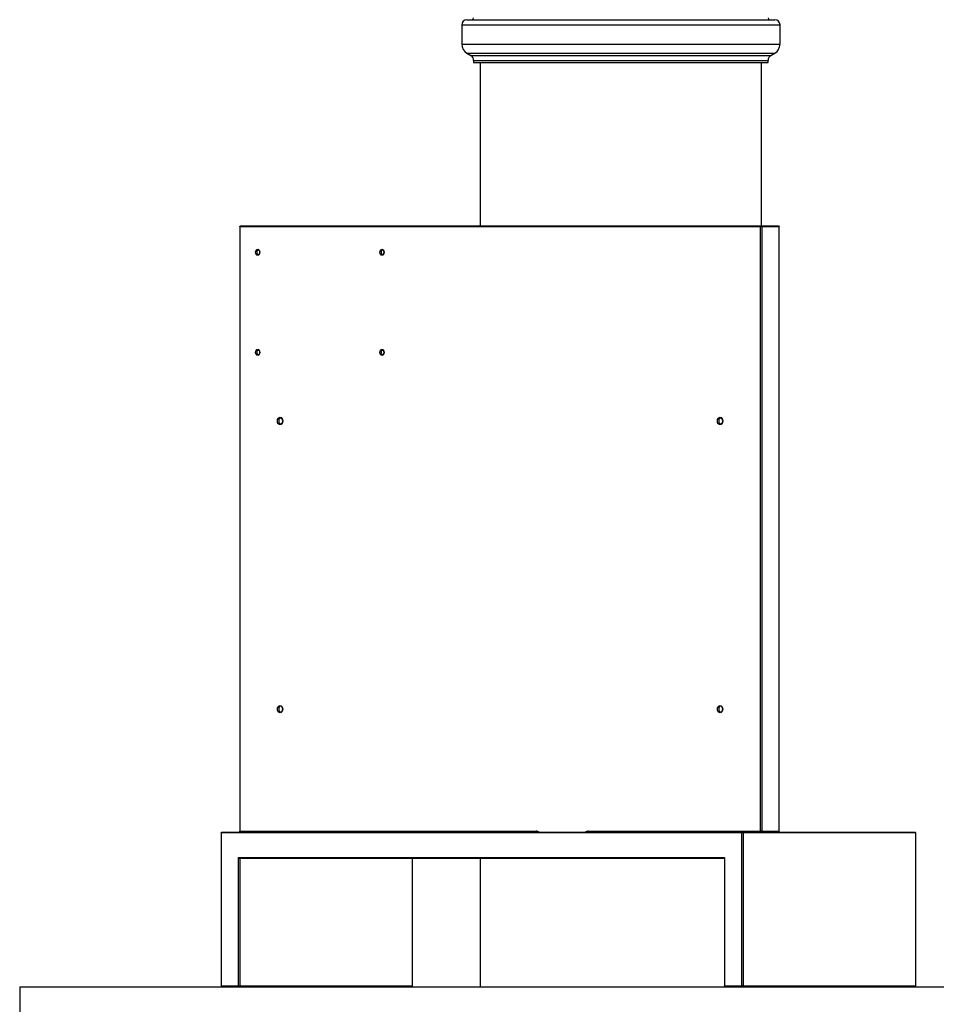
# Model space of a CAD drawing. Units: millimetres. Extents: x -7745 to 3118, y 71423 to 80672.
# Drawn here: x -2130 to -1087, y 78005 to 79126 of the extents above; entities that cross this region are included whole.
import ezdxf

# ---------------------------------------------------------------- set-up
doc = ezdxf.new("R2010")
doc.units = ezdxf.units.MM
doc.header["$LTSCALE"] = 0.4

msp = doc.modelspace()

# ---------------------------------------------------------------- linework, layer by layer
at = {"color": 7, "linetype": 'Continuous', "lineweight": 25}
for p, q in [((-1620.9133362, 79125.9191447), (-1445.6133362, 79125.9191447)), ((-1445.6133362, 79125.9191447), (-1270.3133362, 79125.9191447)), ((-1626.7133362, 79120.1191447), (-1626.7133362, 79098.0083928)), ((-1264.5133362, 79098.0083928), (-1264.5133362, 79120.1191447)), ((-1620.8178634, 79087.7919082), (-1616.3108808, 79085.1871373)), ((-1613.1133362, 79079.6459931), (-1613.1133362, 79077.1191447)), ((-1278.1133362, 79077.1191447), (-1278.1133362, 79079.6459931)), ((-1274.9157916, 79085.1871373), (-1270.408809, 79087.7919082)), ((-1613.1133362, 79077.1191447), (-1445.6133362, 79077.1191447)), ((-1605.6133362, 79077.1191447), (-1605.6133362, 78891.1991447)), ((-1445.6133362, 79077.1191447), (-1278.1133362, 79077.1191447)), ((-1285.6133362, 78891.1991447), (-1285.6133362, 79077.1191447)), ((-1879.3166179, 78890.1991447), (-1878.6095111, 78891.1991447)), ((-1879.3166179, 78890.1991447), (-1879.3166179, 78202.1991447)), ((-1286.7611352, 78890.1991447), (-1879.3166179, 78890.1991447)), ((-1878.6095111, 78891.1991447), (-1286.0540284, 78891.1991447)), ((-1286.0540284, 78891.1991447), (-1286.7611352, 78890.1991447)), ((-1286.7611352, 78202.1991447), (-1286.7611352, 78890.1991447)), ((-1285.3469217, 78890.1991447), (-1286.7611352, 78890.1991447)), ((-1286.0540284, 78891.1991447), (-1285.3469217, 78890.1991447)), ((-1286.0540284, 78891.1991447), (-1266.2550386, 78891.1991447)), ((-1285.3469217, 78890.1991447), (-1285.3469217, 78202.1991447)), ((-1265.5479318, 78890.1991447), (-1285.3469217, 78890.1991447)), ((-1266.2550386, 78891.1991447), (-1265.5479318, 78890.1991447)), ((-1265.5479318, 78202.1991447), (-1265.5479318, 78890.1991447)), ((-1900.5298213, 78200.1991447), (-1899.8227145, 78201.1991447)), ((-1307.9743387, 78200.1991447), (-1900.5298213, 78200.1991447)), ((-1900.5298213, 78200.1991447), (-1900.5298213, 78026.1991447)), ((-1899.8227145, 78201.1991447), (-1307.2672319, 78201.1991447)), ((-1879.3166179, 78202.1991447), (-1542.0266832, 78202.1991447)), ((-1878.6095111, 78201.1991447), (-1879.3166179, 78202.1991447)), ((-1541.3195764, 78201.1991447), (-1542.0266832, 78202.1991447)), ((-1482.6297136, 78202.1991447), (-1286.7611352, 78202.1991447)), ((-1482.6297136, 78202.1991447), (-1481.9226068, 78201.1991447)), ((-1307.2672319, 78201.1991447), (-1307.9743387, 78200.1991447)), ((-1307.9743387, 78026.1991447), (-1307.9743387, 78200.1991447)), ((-1306.5601251, 78200.1991447), (-1307.9743387, 78200.1991447)), ((-1306.5601251, 78200.1991447), (-1307.2672319, 78201.1991447)), ((-1307.2672319, 78201.1991447), (-1110.6915467, 78201.1991447)), ((-1306.5601251, 78200.1991447), (-1306.5601251, 78026.1991447)), ((-1109.9844399, 78200.1991447), (-1306.5601251, 78200.1991447)), ((-1286.7611352, 78202.1991447), (-1286.0540284, 78201.1991447)), ((-1285.3469217, 78202.1991447), (-1286.7611352, 78202.1991447)), ((-1285.3469217, 78202.1991447), (-1286.0540284, 78201.1991447)), ((-1266.2550386, 78201.1991447), (-1286.0540284, 78201.1991447)), ((-1285.3469217, 78202.1991447), (-1265.5479318, 78202.1991447)), ((-1265.5479318, 78202.1991447), (-1266.2550386, 78201.1991447)), ((-1109.9844399, 78200.1991447), (-1110.6915467, 78201.1991447)), ((-1109.9844399, 78026.1991447), (-1109.9844399, 78200.1991447)), ((-1880.7308314, 78172.1991447), (-1327.7733285, 78172.1991447)), ((-1880.7308314, 78026.1991447), (-1880.7308314, 78172.1991447)), ((-1880.7308314, 78172.1991447), (-1879.3166179, 78171.1991447)), ((-1327.7733285, 78171.1991447), (-1879.3166179, 78171.1991447)), ((-1879.3166179, 78171.1991447), (-1879.3166179, 78026.1991447)), ((-1682.7409327, 78026.1991447), (-1682.7409327, 78171.1991447)), ((-1605.6133362, 78171.1991447), (-1605.6133362, 78025.1991447)), ((-1327.7733285, 78172.1991447), (-1327.7733285, 78026.1991447)), ((-2129.6133362, 78025.1991447), (-2129.6133362, 77985.1991447)), ((-2129.6133362, 78025.1991447), (-963.6133362, 78025.1991447)), ((-1900.5298213, 78026.1991447), (-1880.7308314, 78026.1991447)), ((-1900.5298213, 78026.1991447), (-1899.8227145, 78025.1991447)), ((-1880.7308314, 78026.1991447), (-1879.3166179, 78026.1991447)), ((-1880.7308314, 78026.1991447), (-1880.0237246, 78025.1991447)), ((-1880.0237246, 78025.1991447), (-1879.3166179, 78026.1991447)), ((-1879.3166179, 78026.1991447), (-1682.7409327, 78026.1991447)), ((-1683.4480395, 78025.1991447), (-1682.7409327, 78026.1991447)), ((-1327.0662217, 78025.1991447), (-1327.7733285, 78026.1991447)), ((-1327.7733285, 78026.1991447), (-1307.9743387, 78026.1991447)), ((-1306.5601251, 78026.1991447), (-1307.9743387, 78026.1991447)), ((-1307.2672319, 78025.1991447), (-1307.9743387, 78026.1991447)), ((-1307.2672319, 78025.1991447), (-1306.5601251, 78026.1991447)), ((-1306.5601251, 78026.1991447), (-1109.9844399, 78026.1991447)), ((-1110.6915467, 78025.1991447), (-1109.9844399, 78026.1991447))]:
    msp.add_line(p, q, dxfattribs=at)
at = {"color": 8, "linetype": 'Continuous', "lineweight": 25}
for p, q in [((-1626.7133362, 79120.1191447), (-1445.6133362, 79120.1191447)), ((-1445.6133362, 79120.1191447), (-1264.5133362, 79120.1191447)), ((-1626.7133362, 79098.0083928), (-1445.6133362, 79098.0083928)), ((-1445.6133362, 79098.0083928), (-1264.5133362, 79098.0083928)), ((-1620.8178634, 79087.7919082), (-1445.6133362, 79087.7919082)), ((-1616.3108808, 79085.1871373), (-1445.6133362, 79085.1871373)), ((-1613.1133362, 79079.6459931), (-1445.6133362, 79079.6459931)), ((-1445.6133362, 79087.7919082), (-1270.408809, 79087.7919082)), ((-1445.6133362, 79085.1871373), (-1274.9157916, 79085.1871373)), ((-1445.6133362, 79079.6459931), (-1278.1133362, 79079.6459931))]:
    msp.add_line(p, q, dxfattribs=at)
at = {"color": 7, "linetype": 'Continuous', "lineweight": 25, "flags": 128}
for points in [[(-1858.8105212, 78864.5991447), (-1857.8904878, 78864.3403351), (-1857.1105212, 78863.6033077), (-1856.5893642, 78862.5002683), (-1856.4063581, 78861.1991447), (-1856.5893642, 78859.898021), (-1857.1105212, 78858.7949816), (-1857.8904878, 78858.0579543), (-1858.8105212, 78857.7991447), (-1859.7305546, 78858.0579543), (-1860.5105212, 78858.7949816), (-1861.0316782, 78859.898021), (-1861.2146843, 78861.1991447), (-1861.0316782, 78862.5002683), (-1860.5105212, 78863.6033077), (-1859.7305546, 78864.3403351), (-1858.8105212, 78864.5991447)], [(-1858.1034144, 78863.5991447), (-1858.7528497, 78863.4164555), (-1859.3034144, 78862.8962009), (-1859.67129, 78862.1175849), (-1859.8004707, 78861.1991447), (-1859.67129, 78860.2807044), (-1859.3034144, 78859.5020884), (-1858.7528497, 78858.9818338), (-1858.1034144, 78858.7991447), (-1857.4539791, 78858.9818338), (-1856.9034144, 78859.5020884), (-1856.5355389, 78860.2807044), (-1856.4063581, 78861.1991447), (-1856.5355389, 78862.1175849), (-1856.9034144, 78862.8962009), (-1857.4539791, 78863.4164555), (-1858.1034144, 78863.5991447)], [(-1717.389165, 78864.5991447), (-1716.4691316, 78864.3403351), (-1715.689165, 78863.6033077), (-1715.1680079, 78862.5002683), (-1714.9850019, 78861.1991447), (-1715.1680079, 78859.898021), (-1715.689165, 78858.7949816), (-1716.4691316, 78858.0579543), (-1717.389165, 78857.7991447), (-1718.3091983, 78858.0579543), (-1719.089165, 78858.7949816), (-1719.610322, 78859.898021), (-1719.793328, 78861.1991447), (-1719.610322, 78862.5002683), (-1719.089165, 78863.6033077), (-1718.3091983, 78864.3403351), (-1717.389165, 78864.5991447)], [(-1716.6820582, 78863.5991447), (-1717.3314935, 78863.4164555), (-1717.8820582, 78862.8962009), (-1718.2499337, 78862.1175849), (-1718.3791145, 78861.1991447), (-1718.2499337, 78860.2807044), (-1717.8820582, 78859.5020884), (-1717.3314935, 78858.9818338), (-1716.6820582, 78858.7991447), (-1716.0326229, 78858.9818338), (-1715.4820582, 78859.5020884), (-1715.1141826, 78860.2807044), (-1714.9850019, 78861.1991447), (-1715.1141826, 78862.1175849), (-1715.4820582, 78862.8962009), (-1716.0326229, 78863.4164555), (-1716.6820582, 78863.5991447)], [(-1858.8105212, 78750.5991447), (-1857.8904878, 78750.3403351), (-1857.1105212, 78749.6033077), (-1856.5893642, 78748.5002683), (-1856.4063581, 78747.1991447), (-1856.5893642, 78745.898021), (-1857.1105212, 78744.7949816), (-1857.8904878, 78744.0579543), (-1858.8105212, 78743.7991447), (-1859.7305546, 78744.0579543), (-1860.5105212, 78744.7949816), (-1861.0316782, 78745.898021), (-1861.2146843, 78747.1991447), (-1861.0316782, 78748.5002683), (-1860.5105212, 78749.6033077), (-1859.7305546, 78750.3403351), (-1858.8105212, 78750.5991447)], [(-1858.1034144, 78749.5991447), (-1858.7528497, 78749.4164555), (-1859.3034144, 78748.8962009), (-1859.67129, 78748.1175849), (-1859.8004707, 78747.1991447), (-1859.67129, 78746.2807044), (-1859.3034144, 78745.5020884), (-1858.7528497, 78744.9818338), (-1858.1034144, 78744.7991447), (-1857.4539791, 78744.9818338), (-1856.9034144, 78745.5020884), (-1856.5355389, 78746.2807044), (-1856.4063581, 78747.1991447), (-1856.5355389, 78748.1175849), (-1856.9034144, 78748.8962009), (-1857.4539791, 78749.4164555), (-1858.1034144, 78749.5991447)], [(-1717.389165, 78750.5991447), (-1716.4691316, 78750.3403351), (-1715.689165, 78749.6033077), (-1715.1680079, 78748.5002683), (-1714.9850019, 78747.1991447), (-1715.1680079, 78745.898021), (-1715.689165, 78744.7949816), (-1716.4691316, 78744.0579543), (-1717.389165, 78743.7991447), (-1718.3091983, 78744.0579543), (-1719.089165, 78744.7949816), (-1719.610322, 78745.898021), (-1719.793328, 78747.1991447), (-1719.610322, 78748.5002683), (-1719.089165, 78749.6033077), (-1718.3091983, 78750.3403351), (-1717.389165, 78750.5991447)], [(-1716.6820582, 78749.5991447), (-1717.3314935, 78749.4164555), (-1717.8820582, 78748.8962009), (-1718.2499337, 78748.1175849), (-1718.3791145, 78747.1991447), (-1718.2499337, 78746.2807044), (-1717.8820582, 78745.5020884), (-1717.3314935, 78744.9818338), (-1716.6820582, 78744.7991447), (-1716.0326229, 78744.9818338), (-1715.4820582, 78745.5020884), (-1715.1141826, 78746.2807044), (-1714.9850019, 78747.1991447), (-1715.1141826, 78748.1175849), (-1715.4820582, 78748.8962009), (-1716.0326229, 78749.4164555), (-1716.6820582, 78749.5991447)], [(-1833.3546771, 78673.3991447), (-1832.2181653, 78673.0794387), (-1831.2546771, 78672.1689931), (-1830.6108948, 78670.8064151), (-1830.3848286, 78669.1991447), (-1830.6108948, 78667.5918743), (-1831.2546771, 78666.2292962), (-1832.2181653, 78665.3188506), (-1833.3546771, 78664.9991447), (-1834.4911889, 78665.3188506), (-1835.4546771, 78666.2292962), (-1836.0984593, 78667.5918743), (-1836.3245256, 78669.1991447), (-1836.0984593, 78670.8064151), (-1835.4546771, 78672.1689931), (-1834.4911889, 78673.0794387), (-1833.3546771, 78673.3991447)], [(-1832.6475703, 78672.3991447), (-1833.5134841, 78672.1555592), (-1834.2475703, 78671.4618864), (-1834.738071, 78670.4237317), (-1834.910312, 78669.1991447), (-1834.738071, 78667.9745577), (-1834.2475703, 78666.936403), (-1833.5134841, 78666.2427302), (-1832.6475703, 78665.9991447), (-1831.7816565, 78666.2427302), (-1831.0475703, 78666.936403), (-1830.5570696, 78667.9745577), (-1830.3848286, 78669.1991447), (-1830.5570696, 78670.4237317), (-1831.0475703, 78671.4618864), (-1831.7816565, 78672.1555592), (-1832.6475703, 78672.3991447)], [(-1332.723076, 78673.3991447), (-1331.5865642, 78673.0794387), (-1330.623076, 78672.1689931), (-1329.9792938, 78670.8064151), (-1329.7532275, 78669.1991447), (-1329.9792938, 78667.5918743), (-1330.623076, 78666.2292962), (-1331.5865642, 78665.3188506), (-1332.723076, 78664.9991447), (-1333.8595878, 78665.3188506), (-1334.823076, 78666.2292962), (-1335.4668582, 78667.5918743), (-1335.6929245, 78669.1991447), (-1335.4668582, 78670.8064151), (-1334.823076, 78672.1689931), (-1333.8595878, 78673.0794387), (-1332.723076, 78673.3991447)], [(-1332.0159692, 78672.3991447), (-1332.881883, 78672.1555592), (-1333.6159692, 78671.4618864), (-1334.10647, 78670.4237317), (-1334.2787109, 78669.1991447), (-1334.10647, 78667.9745577), (-1333.6159692, 78666.936403), (-1332.881883, 78666.2427302), (-1332.0159692, 78665.9991447), (-1331.1500555, 78666.2427302), (-1330.4159692, 78666.936403), (-1329.9254685, 78667.9745577), (-1329.7532275, 78669.1991447), (-1329.9254685, 78670.4237317), (-1330.4159692, 78671.4618864), (-1331.1500555, 78672.1555592), (-1332.0159692, 78672.3991447)], [(-1833.3546771, 78345.3991447), (-1832.2181653, 78345.0794387), (-1831.2546771, 78344.1689931), (-1830.6108948, 78342.8064151), (-1830.3848286, 78341.1991447), (-1830.6108948, 78339.5918743), (-1831.2546771, 78338.2292962), (-1832.2181653, 78337.3188506), (-1833.3546771, 78336.9991447), (-1834.4911889, 78337.3188506), (-1835.4546771, 78338.2292962), (-1836.0984593, 78339.5918743), (-1836.3245256, 78341.1991447), (-1836.0984593, 78342.8064151), (-1835.4546771, 78344.1689931), (-1834.4911889, 78345.0794387), (-1833.3546771, 78345.3991447)], [(-1832.6475703, 78344.3991447), (-1833.5134841, 78344.1555592), (-1834.2475703, 78343.4618864), (-1834.738071, 78342.4237317), (-1834.910312, 78341.1991447), (-1834.738071, 78339.9745577), (-1834.2475703, 78338.936403), (-1833.5134841, 78338.2427302), (-1832.6475703, 78337.9991447), (-1831.7816565, 78338.2427302), (-1831.0475703, 78338.936403), (-1830.5570696, 78339.9745577), (-1830.3848286, 78341.1991447), (-1830.5570696, 78342.4237317), (-1831.0475703, 78343.4618864), (-1831.7816565, 78344.1555592), (-1832.6475703, 78344.3991447)], [(-1332.723076, 78345.3991447), (-1331.5865642, 78345.0794387), (-1330.623076, 78344.1689931), (-1329.9792938, 78342.8064151), (-1329.7532275, 78341.1991447), (-1329.9792938, 78339.5918743), (-1330.623076, 78338.2292962), (-1331.5865642, 78337.3188506), (-1332.723076, 78336.9991447), (-1333.8595878, 78337.3188506), (-1334.823076, 78338.2292962), (-1335.4668582, 78339.5918743), (-1335.6929245, 78341.1991447), (-1335.4668582, 78342.8064151), (-1334.823076, 78344.1689931), (-1333.8595878, 78345.0794387), (-1332.723076, 78345.3991447)], [(-1332.0159692, 78344.3991447), (-1332.881883, 78344.1555592), (-1333.6159692, 78343.4618864), (-1334.10647, 78342.4237317), (-1334.2787109, 78341.1991447), (-1334.10647, 78339.9745577), (-1333.6159692, 78338.936403), (-1332.881883, 78338.2427302), (-1332.0159692, 78337.9991447), (-1331.1500555, 78338.2427302), (-1330.4159692, 78338.936403), (-1329.9254685, 78339.9745577), (-1329.7532275, 78341.1991447), (-1329.9254685, 78342.4237317), (-1330.4159692, 78343.4618864), (-1331.1500555, 78344.1555592), (-1332.0159692, 78344.3991447)]]:
    msp.add_lwpolyline(points, dxfattribs=at)
at = {"color": 7, "linetype": 'Continuous', "lineweight": 25}
for centre, radius, start, end in [((-1620.9133362, 79120.1191447), 5.8, 90, 180), ((-1615.1133362, 79127.9191447), 2, 270, 0), ((-1276.1133362, 79127.9191447), 2, 180, 270), ((-1270.3133362, 79120.1191447), 5.8, 0, 90), ((-1614.9133362, 79098.0083928), 11.8, 180, 239.9746141273), ((-1276.3133362, 79098.0083928), 11.8, 300.0253858727, 0), ((-1619.5133362, 79079.6459931), 6.4, 0, 59.9746141273), ((-1271.7133362, 79079.6459931), 6.4, 120.0253858727, 180), ((-1542.1198843, 78195.1196291), 7.080129, 59.167911149, 89.2457507545), ((-1482.5365125, 78195.1196291), 7.080129, 90.7542492455, 120.832088851)]:
    msp.add_arc(centre, radius, start, end, dxfattribs=at)

doc.saveas('drawing.dxf')
